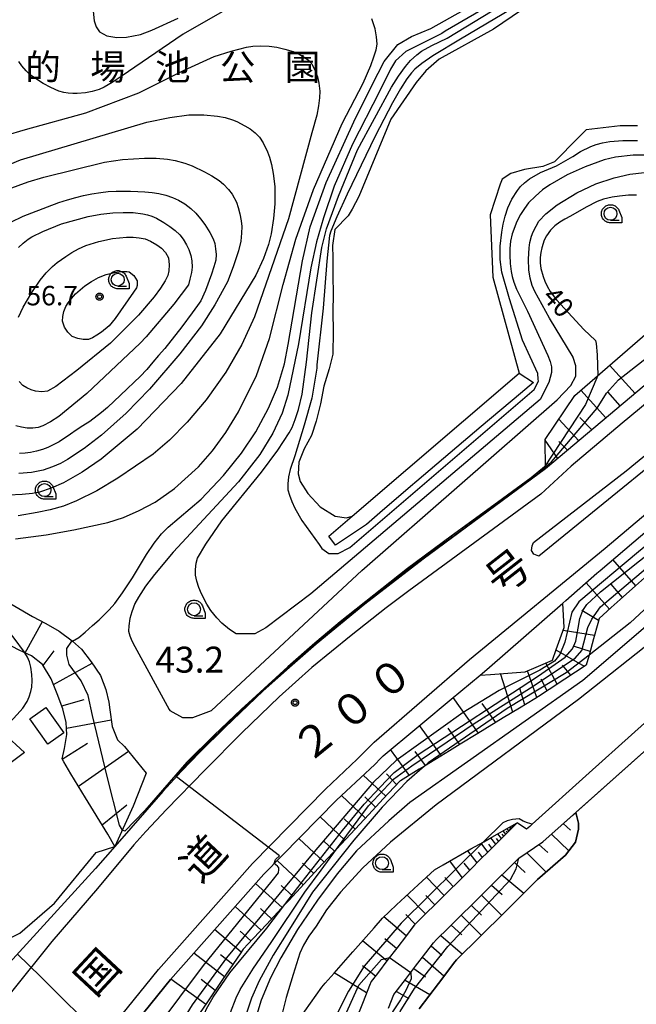
# Model space of a CAD drawing. Extents: x -24000 to -22000, y 93000 to 94500.
# Drawn here: x -23391 to -23272, y 93127 to 93316 of the extents above; entities that cross this region are included whole.
import ezdxf
from ezdxf.enums import TextEntityAlignment as Align

# ---------------------------------------------------------------- set-up
doc = ezdxf.new("R2010")
doc.units = 0
for name, color, linetype in [('2101000', 7, 'Continuous'), ('2101001', 7, 'Continuous'), ('2213000', 7, 'Continuous'), ('2226000', 7, 'Continuous'), ('3001000', 7, 'Continuous'), ('5105000', 7, 'Continuous'), ('5105001', 7, 'Continuous'), ('6101110', 7, 'Continuous'), ('6101120', 7, 'Continuous'), ('6101990', 7, 'Continuous'), ('6110000', 7, 'Continuous'), ('6110110', 7, 'Continuous'), ('6110120', 7, 'Continuous'), ('6130000', 7, 'Continuous'), ('6331000', 7, 'Continuous'), ('7101000', 7, 'Continuous'), ('7101001', 7, 'Continuous'), ('7102000', 7, 'Continuous'), ('7102001', 7, 'Continuous'), ('7311000', 7, 'Continuous'), ('7312000', 7, 'Continuous'), ('8121000', 7, 'Continuous'), ('8162000', 7, 'Continuous'), ('CLIP_BOX', 7, 'Continuous')]:
    doc.layers.add(name, color=color, linetype=linetype)
doc.styles.add('PlotAnnotation', font='txt')
doc.styles.add('ROMANS', font='romans')

# ---------------------------------------------------------------- blocks, each defined once
blk = doc.blocks.new('633100')
at = {"layer": '6331000'}
blk.add_lwpolyline([(0, -0.5), (0.67, -0.5)], dxfattribs=at)
blk.add_circle((0, 0), 0.5, dxfattribs=at)
at = {"layer": 'CLIP_BOX'}
blk.add_lwpolyline([(0.87, -0.3), (0.87, -0.7), (0, -0.7), (-0.074, -0.695), (-0.146, -0.684), (-0.216, -0.666), (-0.282, -0.64), (-0.35, -0.606), (-0.414, -0.564), (-0.469, -0.521), (-0.52, -0.469), (-0.568, -0.408), (-0.608, -0.35), (-0.64, -0.281), (-0.666, -0.214), (-0.686, -0.144), (-0.697, -0.071), (-0.699, 0.003), (-0.695, 0.075), (-0.684, 0.148), (-0.665, 0.216), (-0.64, 0.281), (-0.606, 0.349), (-0.565, 0.412), (-0.522, 0.467), (-0.467, 0.52), (-0.41, 0.568), (-0.349, 0.607), (-0.283, 0.641), (-0.215, 0.665), (-0.148, 0.684), (-0.072, 0.696), (0, 0.7), (0.074, 0.696), (0.147, 0.685), (0.219, 0.666), (0.283, 0.639), (0.355, 0.605), (0.416, 0.562), (0.472, 0.518), (0.525, 0.463), (0.57, 0.407), (0.609, 0.346), (0.646, 0.273)], close=True, dxfattribs=at)
blk = doc.blocks.new('731100')
at = {"layer": '7311000'}
blk.add_circle((0, 0), 0.15, dxfattribs=at)
at = {"layer": 'CLIP_BOX'}
blk.add_lwpolyline([(-0.209, -0.178), (-0.219, -0.166), (-0.237, -0.14), (-0.251, -0.113), (-0.258, -0.094), (-0.265, -0.075), (-0.269, -0.057), (-0.273, -0.031), (-0.275, -0.008), (-0.274, 0.024), (-0.27, 0.054), (-0.266, 0.071), (-0.261, 0.088), (-0.255, 0.104), (-0.246, 0.124), (-0.239, 0.136), (-0.228, 0.154), (-0.219, 0.166), (-0.202, 0.187), (-0.189, 0.199), (-0.169, 0.217), (-0.151, 0.23), (-0.135, 0.239), (-0.113, 0.251), (-0.101, 0.256), (-0.082, 0.262), (-0.056, 0.269), (-0.04, 0.272), (-0.016, 0.275), (0.004, 0.275), (0.022, 0.274), (0.042, 0.272), (0.065, 0.267), (0.079, 0.264), (0.108, 0.253), (0.121, 0.247), (0.143, 0.235), (0.16, 0.224), (0.18, 0.208), (0.194, 0.194), (0.206, 0.182), (0.222, 0.162), (0.233, 0.146), (0.249, 0.116), (0.257, 0.097), (0.264, 0.075), (0.269, 0.057), (0.273, 0.032), (0.275, 0.014), (0.275, -0.008), (0.274, -0.023), (0.271, -0.048), (0.267, -0.067), (0.261, -0.088), (0.249, -0.117), (0.23, -0.151), (0.219, -0.166), (0.204, -0.184), (0.189, -0.199), (0.172, -0.215), (0.154, -0.228), (0.136, -0.239), (0.124, -0.246), (0.107, -0.253), (0.09, -0.26), (0.071, -0.266), (0.044, -0.271), (0.028, -0.274), (0.009, -0.275), (-0.009, -0.275), (-0.024, -0.274), (-0.041, -0.272), (-0.063, -0.268), (-0.086, -0.261), (-0.101, -0.256), (-0.115, -0.25), (-0.133, -0.241), (-0.148, -0.231), (-0.17, -0.216), (-0.182, -0.206), (-0.197, -0.192)], close=True, dxfattribs=at)
blk = doc.blocks.new('731200')
at = {"layer": '7312000'}
blk.add_circle((0, 0), 0.15, dxfattribs=at)
at = {"layer": 'CLIP_BOX'}
blk.add_lwpolyline([(-0.209, -0.178), (-0.219, -0.166), (-0.237, -0.14), (-0.251, -0.113), (-0.258, -0.094), (-0.265, -0.075), (-0.269, -0.057), (-0.273, -0.031), (-0.275, -0.008), (-0.274, 0.024), (-0.27, 0.054), (-0.266, 0.071), (-0.261, 0.088), (-0.255, 0.104), (-0.246, 0.124), (-0.239, 0.136), (-0.228, 0.154), (-0.219, 0.166), (-0.202, 0.187), (-0.189, 0.199), (-0.169, 0.217), (-0.151, 0.23), (-0.135, 0.239), (-0.113, 0.251), (-0.101, 0.256), (-0.082, 0.262), (-0.056, 0.269), (-0.04, 0.272), (-0.016, 0.275), (0.004, 0.275), (0.022, 0.274), (0.042, 0.272), (0.065, 0.267), (0.079, 0.264), (0.108, 0.253), (0.121, 0.247), (0.143, 0.235), (0.16, 0.224), (0.18, 0.208), (0.194, 0.194), (0.206, 0.182), (0.222, 0.162), (0.233, 0.146), (0.249, 0.116), (0.257, 0.097), (0.264, 0.075), (0.269, 0.057), (0.273, 0.032), (0.275, 0.014), (0.275, -0.008), (0.274, -0.023), (0.271, -0.048), (0.267, -0.067), (0.261, -0.088), (0.249, -0.117), (0.23, -0.151), (0.219, -0.166), (0.204, -0.184), (0.189, -0.199), (0.172, -0.215), (0.154, -0.228), (0.136, -0.239), (0.124, -0.246), (0.107, -0.253), (0.09, -0.26), (0.071, -0.266), (0.044, -0.271), (0.028, -0.274), (0.009, -0.275), (-0.009, -0.275), (-0.024, -0.274), (-0.041, -0.272), (-0.063, -0.268), (-0.086, -0.261), (-0.101, -0.256), (-0.115, -0.25), (-0.133, -0.241), (-0.148, -0.231), (-0.17, -0.216), (-0.182, -0.206), (-0.197, -0.192)], close=True, dxfattribs=at)

msp = doc.modelspace()

# ---------------------------------------------------------------- linework, layer by layer
at = {"layer": '2101000', "flags": 128}
for points in [[(-23220.63, 93290.75), (-23224.92, 93286.79), (-23241.72, 93270.02), (-23261.44, 93253.03), (-23264.41, 93250.57), (-23267.37, 93248.12), (-23270.34, 93245.66), (-23289.35, 93229.68)], [(-23322.26, 93172.71), (-23321.16, 93173.87), (-23320.63, 93174.42), (-23314.17, 93179.79), (-23313.41, 93180.42), (-23307.56, 93185.28), (-23301.94, 93189.94), (-23300.67, 93190.99), (-23286.05, 93203.81), (-23285.47, 93204.31), (-23279.47, 93209.57), (-23278.87, 93210.08), (-23274.12, 93214.14), (-23269.36, 93218.21), (-23264.61, 93222.27), (-23259.85, 93226.34), (-23255.2, 93230.32), (-23250.05, 93234.71), (-23244.44, 93239.52), (-23239.28, 93243.93), (-23234.02, 93248.42), (-23228.84, 93252.85), (-23223.15, 93257.71), (-23220.63, 93260.08)], [(-23289.35, 93229.68), (-23312.96, 93212.27), (-23324.17, 93203.63), (-23333.58, 93195.9), (-23338.7, 93191.43), (-23343.75, 93186.88), (-23351.16, 93179.87), (-23355.98, 93175.08), (-23359.51, 93171.41), (-23363.08, 93167.49), (-23372.34, 93156.92), (-23376.05, 93152.68), (-23394.77, 93132.27)], [(-23264.67, 93185.77), (-23280.94, 93171.13)], [(-23289.91, 93157.81), (-23284.04, 93163.04), (-23283.52, 93163.5), (-23262.22, 93182.49)], [(-23389.78, 93175.01), (-23407.4, 93161.8)], [(-23327.77, 93167.6), (-23322.26, 93172.71)], [(-23280.94, 93171.13), (-23291.94, 93161.23), (-23292.42, 93160.8), (-23293.05, 93160.27), (-23294.81, 93161.51), (-23298.3, 93158), (-23298.76, 93157.55), (-23300.18, 93156.14), (-23302.06, 93154.27), (-23303.59, 93152.75), (-23306.02, 93150.33), (-23308.19, 93148.19), (-23310.39, 93146), (-23312.67, 93143.74), (-23314.61, 93141.8), (-23316.17, 93139.8), (-23318.04, 93137.34), (-23319.73, 93135.12), (-23321.74, 93132.48), (-23322.96, 93130.88), (-23323.26, 93130.13), (-23324.51, 93127), (-23325.96, 93123.36)], [(-23383, 93097.39), (-23383.78, 93100.57), (-23383.7, 93100.95), (-23383.42, 93102.41), (-23382.66, 93104.6), (-23381.98, 93105.49), (-23373.49, 93116.59), (-23361.64, 93131.27), (-23343.63, 93151.62), (-23329.65, 93165.85), (-23327.77, 93167.6)], [(-23294.51, 93154.64), (-23289.91, 93157.81)], [(-23319.62, 93125.74), (-23318.57, 93128.39), (-23318.32, 93128.71), (-23316.36, 93131.29), (-23314.39, 93133.88), (-23312.42, 93136.46), (-23310.98, 93138.37), (-23310.37, 93138.97), (-23308.06, 93141.26), (-23305.76, 93143.55), (-23303.45, 93145.84), (-23301.15, 93148.13), (-23298.84, 93150.42), (-23296.53, 93152.71), (-23294.51, 93154.64)]]:
    msp.add_lwpolyline(points, dxfattribs=at)
at = {"layer": '2101001', "flags": 128}
msp.add_lwpolyline([(-23393.79, 93178.75), (-23389.78, 93175.01)], dxfattribs=at)
at = {"layer": '2213000', "flags": 128}
for points in [[(-23220.63, 93286.94), (-23227.55, 93280.56), (-23239.8, 93267.98), (-23256.38, 93253.58), (-23274.61, 93238.5), (-23284.42, 93230.18)], [(-23383.78, 93100.57), (-23385.49, 93105.04), (-23385.5, 93105.56), (-23385.35, 93106.03), (-23375.85, 93118.45), (-23363.93, 93133.2), (-23345.83, 93153.66), (-23331.75, 93167.99), (-23325.66, 93173.75), (-23322.41, 93177), (-23304.02, 93192.97), (-23277.91, 93214.4), (-23252.75, 93235.57)], [(-23284.42, 93230.18), (-23290.27, 93224.82), (-23315.7, 93206.2), (-23320.07, 93202.89), (-23326.82, 93197.58), (-23334.4, 93191.41), (-23340.7, 93185.73), (-23347.87, 93178.79), (-23355.03, 93171.62), (-23362.39, 93164.07), (-23366.39, 93159.79), (-23368.66, 93157.22), (-23375.67, 93148.8), (-23384.46, 93138.64), (-23392.27, 93128.91)]]:
    msp.add_lwpolyline(points, dxfattribs=at)
at = {"layer": '2226000', "flags": 128}
msp.add_lwpolyline([(-23254.52, 93242.28), (-23290.68, 93212.88), (-23291.63, 93213.26), (-23292.07, 93213.93), (-23291.95, 93214.85), (-23291.67, 93215.48), (-23273.86, 93229.33), (-23257, 93243.1), (-23239.59, 93257.19), (-23236.04, 93260.43), (-23228.67, 93267.23), (-23221.63, 93274.31), (-23216.82, 93279.23), (-23213.97, 93282.17), (-23209.25, 93287.04), (-23203.92, 93292.97), (-23198.95, 93298.85), (-23194.28, 93304.29), (-23173.88, 93330.33)], dxfattribs=at)
at = {"layer": '3001000', "flags": 128}
msp.add_lwpolyline([(-23385.23, 93176.65), (-23388.71, 93181.51), (-23385.66, 93183.7), (-23382.18, 93178.84), (-23385.23, 93176.65)], close=True, dxfattribs=at)
at = {"layer": '5105000', "flags": 128}
for points in [[(-23288.41, 93321.91), (-23299.39, 93314.38), (-23309.85, 93308.6), (-23312.46, 93306.36), (-23314.32, 93304.13), (-23319.17, 93297.05), (-23325.32, 93282.14), (-23326.63, 93279.72), (-23327.37, 93278.41), (-23329.98, 93275.81), (-23330.42, 93272.73), (-23330.36, 93270.25), (-23330.35, 93269.26), (-23330.33, 93266.95), (-23330.28, 93263.35), (-23330.34, 93259.95), (-23330.26, 93256.15), (-23330.32, 93251.79), (-23331.08, 93248.95), (-23332.09, 93245.64), (-23332.73, 93242.22), (-23333.53, 93238.89), (-23334.47, 93236.08), (-23335.89, 93233.51), (-23336.89, 93230.95), (-23337.02, 93228.75), (-23336.66, 93227.23), (-23335.19, 93224.95), (-23332.78, 93222.35), (-23329.88, 93220.54), (-23327.74, 93220.25), (-23326.64, 93220.55)], [(-23271.63, 93295.74), (-23274.98, 93295.74), (-23281.51, 93295), (-23283, 93293.51), (-23287.66, 93288.85), (-23289.9, 93287.92), (-23293.44, 93287.36), (-23296.05, 93286.61), (-23297.73, 93285.49), (-23298.1, 93284.56), (-23300.04, 93278.6), (-23299.5, 93266.59), (-23294.44, 93248.1)], [(-23283.52, 93163.5), (-23262.22, 93182.49), (-23220.63, 93219.55), (-23202.85, 93235.39), (-23138.07, 93211.45), (-23128.72, 93207.99), (-23079.35, 93189.75), (-23072.7, 93181.6), (-23068.58, 93179.04), (-23017.5, 93166.45), (-23002.48, 93164), (-23000, 93163.47)], [(-23290.9, 93150.55), (-23285.54, 93155.24), (-23283.58, 93157.74), (-23283.03, 93160.29), (-23283.04, 93161.43), (-23283.52, 93163.5)], [(-23313.74, 93125.65), (-23310.01, 93130.55), (-23306.83, 93134.73), (-23306.49, 93135.07), (-23301.88, 93139.65), (-23297.27, 93144.23), (-23292.84, 93148.62), (-23290.9, 93150.55)]]:
    msp.add_lwpolyline(points, dxfattribs=at)
at = {"layer": '5105001', "flags": 128}
msp.add_lwpolyline([(-23326.64, 93220.55), (-23294.44, 93248.1)], dxfattribs=at)
at = {"layer": '6101110', "flags": 128}
for points in [[(-23154.85, 93376.34), (-23158.15, 93369.34), (-23159.51, 93366.19), (-23160.18, 93364.66), (-23160.85, 93363.12), (-23160.91, 93363.05), (-23165.14, 93358.34), (-23168.68, 93354.3), (-23178.37, 93341.81), (-23184.71, 93333.67), (-23203.62, 93309.17), (-23203.82, 93308.91), (-23212.54, 93298.7), (-23214.53, 93296.37), (-23214.81, 93296.11), (-23220.63, 93290.75), (-23224.92, 93286.79), (-23241.72, 93270.02), (-23261.44, 93253.03), (-23264.41, 93250.57), (-23267.37, 93248.12), (-23270.34, 93245.66), (-23289.35, 93229.68)], [(-23372.34, 93156.92), (-23373.72, 93159.3), (-23377.98, 93166.31), (-23380.8, 93170.95), (-23382.17, 93173.21), (-23382.52, 93173.78), (-23382.04, 93175.78), (-23381.62, 93178.5), (-23381.69, 93180.79), (-23382.36, 93183.47), (-23383.43, 93186.32), (-23384.62, 93189.25), (-23386.29, 93191.99), (-23388.43, 93193.65), (-23389.71, 93194.26), (-23391.03, 93194.89), (-23393.77, 93196.38), (-23395.61, 93198.02), (-23398.77, 93201.07), (-23400.45, 93203.23), (-23403.39, 93212.58)], [(-23269.71, 93209.2), (-23272.04, 93207.12), (-23274.38, 93205.04), (-23276.71, 93202.96), (-23279.04, 93200.87), (-23279.32, 93199.86), (-23280.13, 93196.91), (-23280.98, 93193.81), (-23281.4, 93192.29), (-23281.51, 93191.86), (-23285.62, 93189.18), (-23288.7, 93187.16), (-23290.75, 93185.83), (-23291.45, 93185.4), (-23294.41, 93183.58), (-23297.5, 93181.7), (-23302.4, 93178.7), (-23305.79, 93176.63), (-23307.89, 93175.34), (-23309.56, 93174.31), (-23312.68, 93172.41), (-23313.69, 93171.79), (-23317.32, 93169.57), (-23317.47, 93169.48), (-23320.62, 93166.09), (-23323.43, 93163.08), (-23326.96, 93159.29), (-23329.64, 93156.42), (-23330.33, 93155.68), (-23333.15, 93152.65), (-23335.89, 93149.7), (-23338.84, 93146.54), (-23339.58, 93145.75), (-23343.09, 93141.98), (-23345.71, 93139.17), (-23347.63, 93137.11), (-23348.2, 93136.27), (-23351.59, 93131.3), (-23354.52, 93127), (-23357.45, 93122.7)], [(-23319.62, 93125.74), (-23318.57, 93128.39), (-23318.32, 93128.71), (-23316.36, 93131.29), (-23314.39, 93133.88), (-23312.42, 93136.46), (-23310.98, 93138.37), (-23310.37, 93138.97), (-23308.06, 93141.26), (-23305.76, 93143.55), (-23303.45, 93145.84), (-23301.15, 93148.13), (-23298.84, 93150.42), (-23296.53, 93152.71), (-23294.51, 93154.64), (-23289.91, 93157.81), (-23283.52, 93163.5)], [(-23294.81, 93161.51), (-23298.3, 93158), (-23298.76, 93157.55), (-23300.18, 93156.14), (-23300.23, 93156.08), (-23302.06, 93154.27), (-23303.59, 93152.75), (-23306.02, 93150.33), (-23308.19, 93148.19), (-23310.39, 93146), (-23312.67, 93143.74), (-23314.61, 93141.8), (-23314.74, 93141.67), (-23316.17, 93139.8), (-23318.04, 93137.34), (-23319.73, 93135.12), (-23321.74, 93132.48), (-23322.96, 93130.88), (-23323.26, 93130.13), (-23324.51, 93127), (-23325.96, 93123.36)]]:
    msp.add_lwpolyline(points, dxfattribs=at)
at = {"layer": '6101120', "flags": 128}
for points in [[(-23289.35, 93229.68), (-23289.42, 93235.32), (-23283.72, 93243.84), (-23262.46, 93262.25), (-23234.41, 93290.23), (-23211.3, 93313.87), (-23188.67, 93337.4), (-23178.89, 93348.41), (-23163.03, 93369.07), (-23155.2, 93384.69), (-23137.01, 93418.25), (-23140.43, 93419.13), (-23142.34, 93419.92), (-23146.77, 93424.23)], [(-23321.16, 93173.87), (-23320.63, 93174.42), (-23314.17, 93179.79), (-23313.41, 93180.42), (-23307.56, 93185.28), (-23301.94, 93189.94), (-23299.99, 93190.08), (-23293.27, 93190.57), (-23291.18, 93191.48), (-23288.02, 93192.84), (-23287.29, 93194.89), (-23285.79, 93199.1), (-23286.05, 93203.81), (-23285.47, 93204.31), (-23279.47, 93209.57), (-23278.87, 93210.08), (-23274.12, 93214.14), (-23269.36, 93218.21)], [(-23403.39, 93212.58), (-23401.77, 93210.35), (-23400.55, 93209.17), (-23399.96, 93208.6), (-23397.05, 93206.4), (-23393.94, 93204.58), (-23391.6, 93203.21), (-23388.2, 93201.26), (-23385.65, 93199.9), (-23383.09, 93198.41), (-23380.59, 93196.57), (-23380.51, 93196.5), (-23378.79, 93194.93), (-23376.92, 93192.52), (-23375.13, 93189.85), (-23374.09, 93187.16), (-23373.48, 93184.71), (-23373.3, 93183.28), (-23372.86, 93180.04), (-23371.82, 93177.47), (-23370.47, 93176.21), (-23366.31, 93171.02), (-23368.79, 93164.67), (-23372.34, 93156.92)], [(-23383.7, 93100.95), (-23383.42, 93102.41), (-23382.66, 93104.6), (-23381.98, 93105.49), (-23373.49, 93116.59), (-23361.64, 93131.27), (-23343.63, 93151.62), (-23329.65, 93165.85), (-23327.77, 93167.6), (-23322.26, 93172.71), (-23321.16, 93173.87)], [(-23283.52, 93163.5), (-23283.04, 93161.43), (-23283.03, 93160.29), (-23283.58, 93157.74), (-23285.54, 93155.24), (-23290.9, 93150.55), (-23292.84, 93148.62), (-23297.27, 93144.23), (-23301.88, 93139.65), (-23306.49, 93135.07), (-23306.83, 93134.73), (-23310.01, 93130.55), (-23313.74, 93125.65)], [(-23336.86, 93123.64), (-23332.47, 93129.83), (-23331.83, 93130.56), (-23330.12, 93132.51), (-23326.51, 93136.62), (-23322.41, 93141.27), (-23320.76, 93143.14), (-23318.05, 93145.67), (-23313.9, 93149.54), (-23310.79, 93152.44), (-23309.08, 93153.41), (-23303.74, 93156.44), (-23301.28, 93157.84), (-23299.71, 93158.73), (-23294.81, 93161.51)]]:
    msp.add_lwpolyline(points, dxfattribs=at)
at = {"layer": '6101990', "flags": 128}
for points in [[(-23272.13, 93244.18), (-23277.02, 93249.65)], [(-23277.74, 93239.52), (-23282.57, 93244.84)], [(-23274.96, 93241.85), (-23277.38, 93244.54)], [(-23282.97, 93235.08), (-23286.79, 93239.25)], [(-23280.48, 93237.2), (-23282.75, 93239.55)], [(-23286.97, 93231.7), (-23289.42, 93235.22)], [(-23285.13, 93233.26), (-23286.81, 93234.98)], [(-23288.6, 93230.31), (-23288.99, 93230.71)], [(-23271.98, 93207.17), (-23276.38, 93212.21)], [(-23277.05, 93202.65), (-23281.56, 93207.74)], [(-23274.52, 93204.92), (-23276.75, 93207.45)], [(-23279.14, 93200.49), (-23282.36, 93202.36)], [(-23389.64, 93194.22), (-23386.31, 93200.25)], [(-23279.96, 93197.55), (-23285.99, 93198.53)], [(-23386.18, 93191.81), (-23384.01, 93194.65)], [(-23281.86, 93191.63), (-23287.33, 93194.77)], [(-23280.79, 93194.5), (-23283.77, 93195.44)], [(-23384.15, 93188.1), (-23376.73, 93192.24)], [(-23291.04, 93185.65), (-23292.82, 93190.77)], [(-23287.14, 93188.18), (-23289.34, 93192.27)], [(-23284.5, 93189.91), (-23286.08, 93191.87)], [(-23295.65, 93182.82), (-23298.03, 93190.22)], [(-23289.08, 93186.91), (-23290.21, 93189.16)], [(-23293.34, 93184.24), (-23294.34, 93187.33)], [(-23382.56, 93184.01), (-23378.24, 93185.26)], [(-23302.28, 93178.77), (-23307.17, 93185.6)], [(-23298.97, 93180.8), (-23301.57, 93184.44)], [(-23381.66, 93179.75), (-23373.03, 93181.31)], [(-23309.44, 93174.38), (-23313.64, 93180.23)], [(-23305.87, 93176.58), (-23308.14, 93179.75)], [(-23382.5, 93173.75), (-23377.64, 93176.8)], [(-23315.59, 93170.63), (-23319.22, 93175.59)], [(-23379.33, 93168.54), (-23369.72, 93175.27)], [(-23312.52, 93172.51), (-23314.46, 93175.22)], [(-23320.15, 93166.59), (-23324.48, 93170.65)], [(-23318.06, 93168.84), (-23320.02, 93170.93)], [(-23324.07, 93162.39), (-23328.69, 93166.74)], [(-23322.11, 93164.49), (-23324.21, 93166.47)], [(-23374.81, 93161.09), (-23370.01, 93164.97)], [(-23328.02, 93158.15), (-23332.79, 93162.65)], [(-23326.05, 93160.27), (-23328.17, 93162.27)], [(-23296.42, 93159.9), (-23296.79, 93160.39)], [(-23295.98, 93160.33), (-23296.25, 93160.69)], [(-23295.82, 93160.49), (-23295.94, 93160.65)], [(-23295.66, 93160.65), (-23295.86, 93160.91)], [(-23295.55, 93160.77), (-23295.63, 93160.88)], [(-23285.95, 93161.34), (-23284.55, 93160.05)], [(-23332.01, 93153.87), (-23336.9, 93158.47)], [(-23298.96, 93157.35), (-23299.91, 93158.61)], [(-23298.39, 93157.91), (-23298.81, 93158.46)], [(-23297.83, 93158.47), (-23298.54, 93159.39)], [(-23297.42, 93158.88), (-23297.73, 93159.28)], [(-23297.01, 93159.29), (-23297.53, 93159.97)], [(-23296.71, 93159.59), (-23296.94, 93159.89)], [(-23296.2, 93160.11), (-23296.36, 93160.33)], [(-23288.23, 93159.31), (-23284.88, 93156.09)], [(-23330.02, 93156.01), (-23332.16, 93158.03)], [(-23300.49, 93155.83), (-23301.79, 93157.55)], [(-23299.72, 93156.59), (-23300.29, 93157.34)], [(-23290.65, 93157.3), (-23288.95, 93155.77)], [(-23302.57, 93153.77), (-23304.34, 93156.1)], [(-23301.53, 93154.8), (-23302.29, 93155.81)], [(-23292.97, 93155.7), (-23289.27, 93151.97)], [(-23336.04, 93149.54), (-23341.04, 93154.25)], [(-23334.03, 93151.71), (-23336.19, 93153.74)], [(-23305.4, 93150.95), (-23307.81, 93154.13)], [(-23303.98, 93152.36), (-23305.03, 93153.74)], [(-23295.37, 93153.82), (-23293.3, 93151.92)], [(-23308.89, 93147.49), (-23312.3, 93151.04)], [(-23307.14, 93149.22), (-23308.74, 93150.96)], [(-23297.81, 93151.44), (-23293.57, 93147.9)], [(-23340.12, 93145.17), (-23345.23, 93149.81)], [(-23338.08, 93147.36), (-23340.29, 93149.39)], [(-23299.76, 93149.5), (-23297.7, 93147.64)], [(-23312.49, 93143.92), (-23316.01, 93147.57)], [(-23310.69, 93145.7), (-23312.42, 93147.5)], [(-23301.72, 93147.57), (-23297.84, 93143.66)], [(-23344.16, 93140.83), (-23349.16, 93145.37)], [(-23303.67, 93145.63), (-23301.73, 93143.67)], [(-23342.14, 93143), (-23344.31, 93144.96)], [(-23316.23, 93139.72), (-23320.54, 93143.34)], [(-23314.48, 93141.93), (-23316.28, 93143.79)], [(-23305.62, 93143.69), (-23301.73, 93139.8)], [(-23307.57, 93141.74), (-23305.5, 93139.93)], [(-23348.01, 93136.55), (-23353.12, 93140.9)], [(-23346.13, 93138.72), (-23348.23, 93140.63)], [(-23309.53, 93139.8), (-23305.39, 93136.17)], [(-23319.92, 93134.86), (-23324.65, 93138.73)], [(-23318.08, 93137.29), (-23320.35, 93139.16)], [(-23311.41, 93137.8), (-23309.34, 93135.98)], [(-23351.23, 93131.83), (-23357.11, 93136.39)], [(-23349.62, 93134.19), (-23352.02, 93136.05)], [(-23322.15, 93131.94), (-23324.65, 93133.92)], [(-23313.08, 93135.6), (-23308.93, 93131.97)], [(-23323.83, 93128.71), (-23330.08, 93132.55)], [(-23314.76, 93133.4), (-23312.52, 93131.8)], [(-23354.85, 93126.52), (-23361.56, 93131.36)], [(-23353.04, 93129.17), (-23355.74, 93131.27)], [(-23316.44, 93131.19), (-23311.63, 93128.42)], [(-23318.11, 93128.98), (-23315.7, 93127.61)]]:
    msp.add_lwpolyline(points, dxfattribs=at)
at = {"layer": '6110000', "flags": 128}
for points in [[(-23203.12, 93241.15), (-23220.63, 93225.39), (-23264.67, 93185.77), (-23280.94, 93171.13), (-23291.94, 93161.23), (-23292.42, 93160.8)], [(-23289.35, 93229.68), (-23312.96, 93212.27), (-23324.17, 93203.63), (-23333.58, 93195.9), (-23338.7, 93191.43), (-23343.75, 93186.88), (-23351.16, 93179.87), (-23355.98, 93175.08), (-23359.51, 93171.41), (-23363.08, 93167.49), (-23372.34, 93156.92)], [(-23283.52, 93163.5), (-23262.22, 93182.49), (-23220.63, 93219.55)], [(-23329.65, 93165.85), (-23343.63, 93151.62), (-23361.64, 93131.27), (-23373.49, 93116.59), (-23381.98, 93105.49)], [(-23290.9, 93150.55), (-23285.54, 93155.24), (-23283.58, 93157.74), (-23283.03, 93160.29), (-23283.04, 93161.43), (-23283.52, 93163.5)], [(-23292.84, 93148.62), (-23290.9, 93150.55)], [(-23313.74, 93125.65), (-23310.01, 93130.55), (-23306.83, 93134.73), (-23306.49, 93135.07), (-23301.88, 93139.65), (-23297.27, 93144.23), (-23292.84, 93148.62)]]:
    msp.add_lwpolyline(points, dxfattribs=at)
at = {"layer": '6110110', "flags": 128}
msp.add_lwpolyline([(-23291.68, 93246.35), (-23294.2, 93244.22), (-23301.77, 93237.81), (-23307.72, 93232.77), (-23314.15, 93227.32), (-23315.39, 93226.27), (-23321.27, 93221.22), (-23323.87, 93218.99), (-23327.35, 93216.65), (-23329.86, 93214.97)], dxfattribs=at)
at = {"layer": '6110120', "flags": 128}
msp.add_lwpolyline([(-23329.86, 93214.97), (-23331.12, 93216.72), (-23326.64, 93220.55), (-23294.44, 93248.1), (-23291.68, 93246.35)], dxfattribs=at)
at = {"layer": '6130000', "flags": 128}
msp.add_lwpolyline([(-23416.65, 93154.79), (-23397.17, 93136.97), (-23390.68, 93140.24), (-23383.94, 93146.01), (-23375.96, 93155.79), (-23372.34, 93156.92)], dxfattribs=at)
at = {"layer": '7101000', "flags": 128}
for points in [[(-23380.51, 93196.5), (-23379.3, 93197.21), (-23378.03, 93198.2), (-23376.68, 93199.47), (-23375.34, 93200.59), (-23373.44, 93202.53), (-23372.34, 93203.75), (-23370.85, 93205.81), (-23368.96, 93208.68), (-23366.27, 93213.21), (-23364.74, 93215.38), (-23363.34, 93217.13), (-23362.08, 93218.46), (-23355.7, 93223.83), (-23351.44, 93228.38), (-23347.94, 93232.71), (-23345.17, 93236.81), (-23342.71, 93241.4), (-23341.03, 93245.43), (-23339.69, 93249.91), (-23338.95, 93253.61), (-23336.18, 93269.77), (-23334.7, 93276.32), (-23331.61, 93284.84), (-23326.3, 93296.57), (-23322.75, 93303.7), (-23320.43, 93308.18), (-23317.81, 93311.46), (-23315.18, 93312.99), (-23311.47, 93314.52), (-23295.25, 93323.71)], [(-23376.5, 93317.86), (-23376.35, 93316), (-23375.91, 93314.83), (-23375.28, 93313.86), (-23373.86, 93313.08), (-23371.96, 93312.78), (-23370.1, 93312.88), (-23367.42, 93313.37), (-23365.2, 93314.2), (-23360.13, 93316.52)], [(-23392.36, 93277.2), (-23390.01, 93278.34), (-23388.33, 93279.02), (-23383.14, 93280.99), (-23381.45, 93281.54), (-23379.87, 93281.98), (-23378.4, 93282.34), (-23376.75, 93282.65), (-23375.07, 93282.92), (-23373.61, 93283.09), (-23372.1, 93283.18), (-23370.77, 93283.2), (-23369.33, 93283.19), (-23367.91, 93283.14), (-23366.58, 93283.06), (-23365.16, 93282.94), (-23363.9, 93282.76), (-23362.54, 93282.4), (-23361.22, 93281.94), (-23360.06, 93281.44), (-23358.84, 93280.72), (-23357.69, 93279.86), (-23356.75, 93278.97), (-23355.81, 93277.86), (-23355.03, 93276.77), (-23354.06, 93275.21), (-23353.41, 93274), (-23353.09, 93273.13), (-23352.92, 93272.04), (-23352.85, 93270.96), (-23352.88, 93269.9), (-23353.25, 93268.58), (-23353.71, 93267.17), (-23354.9, 93264.07), (-23355.79, 93262.07), (-23356.39, 93261.16), (-23357.45, 93259.75), (-23359.45, 93257.03), (-23362.71, 93252.84), (-23363.92, 93251.51), (-23365.01, 93250.26), (-23366.21, 93248.82), (-23367.44, 93247.49), (-23368.62, 93246.36), (-23369.98, 93245.13), (-23371.26, 93243.87), (-23373.77, 93241.52), (-23374.89, 93240.56), (-23377.19, 93238.81), (-23378.54, 93237.99), (-23379.82, 93237.14), (-23380.89, 93236.38), (-23383.09, 93234.91), (-23384.12, 93234.36), (-23385.25, 93233.78), (-23386.31, 93233.4), (-23387.46, 93233.07), (-23388.59, 93232.8), (-23389.59, 93232.68), (-23390.73, 93232.62)], [(-23271.87, 93282.39), (-23273.36, 93282.39), (-23275.15, 93282.24), (-23276.54, 93282.04), (-23278.17, 93281.61), (-23279.42, 93281.16), (-23281.55, 93280.07), (-23284.58, 93278.35), (-23285.63, 93277.8), (-23286.62, 93277.18), (-23287.57, 93276.48), (-23288.41, 93275.64), (-23289.17, 93274.58), (-23289.62, 93273.73), (-23290.07, 93272.27), (-23290.27, 93271.34), (-23290.38, 93270.37), (-23290.4, 93269.36), (-23290.25, 93268.26), (-23289.81, 93266.71), (-23289.48, 93265.81), (-23289.03, 93264.87), (-23288.46, 93263.87), (-23287.27, 93262.23), (-23282.01, 93256.52), (-23279.77, 93254.4), (-23279.59, 93253.86)], [(-23279.59, 93253.86), (-23279.44, 93251.64), (-23279.29, 93247.68)], [(-23259.73, 93212.44), (-23273.07, 93200), (-23280.98, 93193.81), (-23285.4, 93190.35), (-23296.74, 93183.5), (-23311.99, 93173.01), (-23312.68, 93172.41), (-23316.08, 93169.43), (-23320.86, 93164.47), (-23326.31, 93158.14), (-23334.26, 93148.09), (-23338.68, 93141.02), (-23341.85, 93136.01), (-23344.54, 93131.01), (-23346.01, 93127.67), (-23347.37, 93123.64)]]:
    msp.add_lwpolyline(points, dxfattribs=at)
at = {"layer": '7101001', "flags": 128}
for points in [[(-23279.29, 93247.68), (-23281.65, 93242.11), (-23289.59, 93230.05), (-23292.11, 93227.98), (-23297.67, 93223.93), (-23307.53, 93216.7), (-23315.95, 93210.46), (-23328.94, 93200.19), (-23333.8, 93196.08), (-23339.04, 93191.53), (-23345.14, 93185.96), (-23348, 93183.3), (-23353.23, 93178.37), (-23358.48, 93173.2), (-23366.55, 93163.85), (-23370.4, 93159.89), (-23370.85, 93160.08), (-23371.43, 93161.06), (-23373.8, 93170.42), (-23376.63, 93182.13), (-23377.47, 93186.04), (-23378.81, 93188.84), (-23381.16, 93191.97), (-23381.61, 93193.76), (-23381.61, 93195.1), (-23380.6, 93196.45), (-23380.51, 93196.5)], [(-23381.92, 93101.57), (-23381.92, 93101.63), (-23380.91, 93103.42), (-23372.97, 93113.04), (-23371.62, 93114.83), (-23371.18, 93115.84), (-23371.4, 93116.72), (-23371.4, 93116.74), (-23374.69, 93119.99), (-23386.63, 93131.79), (-23391.13, 93136.24)]]:
    msp.add_lwpolyline(points, dxfattribs=at)
at = {"layer": '7102000', "flags": 128}
for points in [[(-23272.67, 93332.14), (-23305.73, 93312.5), (-23311.08, 93309.23), (-23313.19, 93307.77), (-23314.57, 93306.68), (-23315.22, 93305.96), (-23316.1, 93304.84), (-23317.31, 93302.93), (-23318.86, 93300.23), (-23322.21, 93293.79), (-23327.59, 93282.6), (-23329.56, 93278.24), (-23330.73, 93275.45), (-23330.98, 93274.63), (-23331.48, 93269.69), (-23332.24, 93260.63), (-23333.44, 93249.7), (-23333.44, 93249.05), (-23334.42, 93243.32), (-23335.89, 93238.09), (-23337.69, 93232.2), (-23338.56, 93229.58), (-23338.86, 93228.13), (-23339, 93226.82), (-23339, 93225.65), (-23338.71, 93224.59), (-23338.27, 93223.39), (-23337.68, 93222.08), (-23336.34, 93219.73), (-23332.97, 93215.08)], [(-23288.55, 93325.77), (-23308.68, 93313.99), (-23309.33, 93313.57), (-23316.26, 93310.08), (-23318.26, 93308.31), (-23319.22, 93306.68), (-23321.36, 93302.4), (-23326.54, 93292.24), (-23330.12, 93284.13), (-23332.14, 93278.07), (-23333.5, 93273.43), (-23334.59, 93268.41), (-23336.99, 93253.8), (-23339.01, 93243.87), (-23340.1, 93240.38), (-23341.9, 93236.56), (-23344.41, 93232.42), (-23348.5, 93227.18), (-23361.1, 93213.6), (-23364.7, 93209.35), (-23366.45, 93207.06), (-23367.81, 93204.98), (-23368.47, 93203.75), (-23369.07, 93202.15), (-23369.43, 93200.84), (-23369.67, 93199.42), (-23369.74, 93198.4), (-23369.47, 93197.52), (-23369.05, 93196.53), (-23368.47, 93195.44), (-23361.88, 93183.3)], [(-23348.54, 93197.88), (-23348.97, 93197.88), (-23350.28, 93198.75), (-23351.7, 93199.95), (-23352.72, 93200.97), (-23353.83, 93202.4), (-23354.63, 93203.64), (-23355.63, 93205.62), (-23356.16, 93206.83), (-23356.56, 93208.02), (-23356.83, 93209.17), (-23356.83, 93210.26), (-23356.66, 93211.51), (-23356.45, 93212.46), (-23354.81, 93215.17), (-23351.75, 93219.64), (-23344.12, 93229.02), (-23340.95, 93233.31), (-23338.75, 93236.62), (-23338.2, 93237.65), (-23337.61, 93239.16), (-23336.97, 93241.13), (-23336.24, 93244.04), (-23335.39, 93250.24), (-23334.41, 93259.72), (-23332.44, 93272.32), (-23331.57, 93275.92), (-23329.28, 93282.2), (-23325.57, 93291.14), (-23319.02, 93303.25), (-23317.71, 93305.32), (-23316.34, 93307.2), (-23315.38, 93308.34), (-23314.19, 93309.45), (-23313.24, 93310.17), (-23311.3, 93311.25), (-23308.35, 93312.66), (-23287.4, 93325.43)], [(-23348.51, 93319.55), (-23359.2, 93313.46), (-23371.11, 93305.3), (-23372.86, 93304.11), (-23374.42, 93303.21), (-23375.34, 93302.79), (-23376.73, 93302.4), (-23377.98, 93302.15), (-23379.58, 93302.02), (-23380.44, 93302.02), (-23381.31, 93302.08), (-23382.2, 93302.21), (-23383.12, 93302.46), (-23384.69, 93303.16), (-23386.18, 93303.92), (-23387.83, 93304.99), (-23388.64, 93305.6), (-23389.45, 93306.38), (-23390.27, 93307.33), (-23390.82, 93308.19)], [(-23391.49, 93216.22), (-23385.58, 93216.97), (-23380.24, 93217.91), (-23373.67, 93219.32), (-23370.67, 93220.32), (-23367.64, 93221.63), (-23364.58, 93223.25), (-23360.83, 93225.88), (-23356.23, 93230.1), (-23353.54, 93233.16), (-23350.97, 93236.68), (-23348.52, 93240.66), (-23345.05, 93247.69), (-23342.52, 93254.82), (-23339.9, 93265.22), (-23337.46, 93273.94), (-23334.08, 93283.5), (-23328.54, 93296.21), (-23324.53, 93304.02), (-23323.03, 93307.42), (-23322.42, 93309.08), (-23322.01, 93310.43), (-23321.78, 93311.49), (-23321.91, 93312.93), (-23322.22, 93314.43), (-23322.72, 93315.99), (-23322.82, 93316.36)], [(-23393.5, 93293.93), (-23389.56, 93295.07), (-23377.93, 93298.3), (-23367.74, 93302.11), (-23358.99, 93306.48), (-23353.22, 93309.1), (-23349.96, 93310.18), (-23346.98, 93310.93), (-23345.79, 93311.11), (-23344.33, 93311.17), (-23342.62, 93311.11), (-23341.12, 93310.91), (-23339.58, 93310.57), (-23337.98, 93310.09), (-23336.85, 93309.58), (-23335.86, 93309.03), (-23335.01, 93308.43), (-23334.42, 93307.73), (-23333.7, 93306.24), (-23333.31, 93305.23), (-23333.03, 93303.98), (-23332.86, 93302.48), (-23332.9, 93301.16), (-23333.09, 93299.6), (-23333.43, 93297.8), (-23334.4, 93294.39), (-23338.86, 93277.87), (-23345.42, 93258.98), (-23347.87, 93253.64), (-23350.97, 93248.31), (-23354.73, 93242.98), (-23358.41, 93238.69), (-23361.82, 93235.19), (-23364.97, 93232.48), (-23371.79, 93227.89), (-23375.81, 93225.44), (-23379.72, 93223.49), (-23382.25, 93222.52), (-23384.79, 93221.77), (-23387.32, 93221.25), (-23391, 93220.64)], [(-23395.35, 93287.21), (-23390.49, 93289.25), (-23366.17, 93296.46), (-23361.78, 93297.4), (-23358.12, 93297.87), (-23355.19, 93297.87), (-23352.58, 93297.66), (-23351.08, 93297.35), (-23349.7, 93296.95), (-23348.87, 93296.62), (-23347.3, 93295.78), (-23346.28, 93295.17), (-23345.34, 93294.44), (-23344.48, 93293.58), (-23343.78, 93292.47), (-23342.96, 93290.76), (-23342.54, 93289.74), (-23342.16, 93288.34), (-23341.81, 93286.58), (-23341.53, 93284.07), (-23341.55, 93280.72), (-23341.76, 93277.94), (-23342.23, 93274.98), (-23342.72, 93272.88), (-23343.69, 93270.22), (-23345.16, 93266.98), (-23352.06, 93255.69), (-23359.59, 93246.12), (-23368.06, 93237.34), (-23374.96, 93231.54), (-23378.62, 93229.03), (-23382.23, 93226.99), (-23384.6, 93225.95), (-23386.83, 93225.21), (-23388.22, 93224.93), (-23390.22, 93224.74), (-23392.84, 93224.64)], [(-23290.76, 93246.93), (-23290.88, 93248.07), (-23293.83, 93254.45), (-23296.34, 93262.41), (-23297.76, 93267.59), (-23298.09, 93269.99), (-23298.09, 93270.48), (-23298.09, 93272.56), (-23297.8, 93275.31), (-23297.55, 93276.83), (-23297.16, 93278.39), (-23296.64, 93279.99), (-23295.84, 93281.66), (-23294.78, 93283.32), (-23294.2, 93284.05), (-23293.42, 93284.79), (-23292.44, 93285.55), (-23290.36, 93286.75), (-23287.25, 93288.06), (-23284.14, 93289.86), (-23282.62, 93290.84), (-23280.65, 93291.77), (-23279.59, 93292.16), (-23278.37, 93292.49), (-23277, 93292.75), (-23274.49, 93292.97), (-23271.65, 93292.97)], [(-23392.9, 93283.55), (-23389.03, 93285.01), (-23386.05, 93285.87), (-23374.31, 93288.8), (-23370.89, 93289.29), (-23366.65, 93289.54), (-23364.41, 93289.54), (-23362.18, 93289.34), (-23360.71, 93289.09), (-23358.88, 93288.58), (-23357.44, 93288.08), (-23355.08, 93286.93), (-23353.63, 93286.13), (-23352.27, 93285.21), (-23351.42, 93284.5), (-23350.45, 93283.5), (-23349.71, 93282.62), (-23348.93, 93281.04), (-23348.56, 93280.01), (-23348.24, 93278.83), (-23347.99, 93277.48), (-23347.89, 93276.37), (-23347.93, 93275.06), (-23348.09, 93273.56), (-23348.51, 93271.68), (-23349.56, 93268.6), (-23350.67, 93265.74), (-23353.11, 93261.28), (-23355.62, 93257.24), (-23359.8, 93251.82), (-23365.66, 93245.02), (-23370.16, 93240.42), (-23374.91, 93236.19), (-23378.26, 93233.61), (-23381.45, 93231.48), (-23382.8, 93230.74), (-23384.37, 93230.06), (-23386.15, 93229.45), (-23388.39, 93228.96), (-23390.81, 93228.77)], [(-23269.01, 93290.11), (-23272.5, 93290.11), (-23275.88, 93289.73), (-23278.07, 93289.22), (-23281.75, 93287.84), (-23285.21, 93286.33), (-23288.53, 93284.43), (-23289.93, 93283.41), (-23291.3, 93282.25), (-23292.62, 93280.94), (-23293.44, 93279.87), (-23294.21, 93278.67), (-23294.91, 93277.34), (-23295.78, 93274.94), (-23296.11, 93273.52), (-23296.27, 93272.16), (-23296.27, 93270.85), (-23296.2, 93269.25), (-23296.02, 93267.72), (-23295.82, 93266.75), (-23295.47, 93265.62), (-23294.96, 93264.31), (-23292.84, 93260.05), (-23288.91, 93251.54), (-23288.47, 93250.34), (-23288.25, 93249.33), (-23288.25, 93248.49)], [(-23284.02, 93251.11), (-23284.03, 93251.17), (-23288.61, 93258.7), (-23291.45, 93263.82), (-23291.94, 93265.03), (-23292.32, 93266.44), (-23292.59, 93268.05), (-23292.66, 93270.05), (-23292.53, 93272.25), (-23292.38, 93273.31), (-23292.07, 93274.48), (-23291.76, 93275.32), (-23291.2, 93276.46), (-23290.67, 93277.43), (-23289.31, 93278.79), (-23287.13, 93280.54), (-23283.31, 93282.83), (-23279.65, 93284.57), (-23276.16, 93285.77), (-23273.11, 93286.43), (-23270.32, 93286.75)], [(-23390.9, 93272.33), (-23390.01, 93273.18), (-23389.05, 93273.95), (-23388.35, 93274.41), (-23386.21, 93275.39), (-23382.63, 93276.9), (-23377.51, 93278.29), (-23375.02, 93278.75), (-23372.76, 93279.01), (-23370.74, 93279.07), (-23368.83, 93279.07), (-23366.92, 93278.83), (-23366.07, 93278.63), (-23365.21, 93278.34), (-23364.32, 93277.97), (-23362.93, 93277.16), (-23361.77, 93276.39), (-23360.74, 93275.6), (-23359.84, 93274.79), (-23359.18, 93273.94), (-23358.54, 93272.85), (-23358.11, 93271.96), (-23357.73, 93270.77), (-23357.49, 93269.77), (-23357.47, 93268.51), (-23357.58, 93267.51), (-23357.87, 93266.2), (-23358.18, 93265.12), (-23360.99, 93261.43), (-23366.31, 93255.13), (-23367.44, 93253.91)], [(-23390.9, 93258.91), (-23390.01, 93260.84), (-23388.35, 93263.63), (-23386.73, 93266.06), (-23385.56, 93267.42), (-23384.33, 93268.67), (-23383.48, 93269.41), (-23381.76, 93270.62), (-23380.6, 93271.37), (-23379.32, 93272.06), (-23377.91, 93272.71), (-23375.42, 93273.51), (-23372.82, 93274.04), (-23370.1, 93274.3), (-23368.84, 93274.3), (-23367.64, 93274.19), (-23366.49, 93273.98), (-23365.45, 93273.55), (-23364.26, 93272.85), (-23363.37, 93272.19), (-23362.61, 93271.35), (-23361.98, 93270.31), (-23361.86, 93268.98), (-23361.92, 93267.85), (-23362.15, 93266.92), (-23362.65, 93265.88), (-23363.53, 93264.51), (-23364.78, 93262.82), (-23367.79, 93259.29), (-23371.95, 93255.13), (-23373.17, 93253.91)], [(-23373.43, 93257.21), (-23374.93, 93255.99), (-23375.82, 93255.42), (-23376.65, 93254.95), (-23377.42, 93254.61), (-23378.46, 93254.61), (-23379.5, 93254.81), (-23380.54, 93255.21), (-23381.41, 93256.02), (-23382.05, 93257.01), (-23382.45, 93258.16), (-23382.37, 93259.05), (-23382.15, 93259.98), (-23381.79, 93260.97), (-23381.35, 93261.69), (-23380.72, 93262.49), (-23379.91, 93263.37), (-23378.11, 93264.93), (-23376.84, 93265.8), (-23375.48, 93266.52), (-23374.04, 93267.1), (-23372.42, 93267.5), (-23371.09, 93267.7), (-23370.05, 93267.7), (-23369.61, 93267.62), (-23368.66, 93266.92), (-23368.05, 93265.88), (-23368.05, 93265.01), (-23368.14, 93264.58), (-23368.74, 93263.71), (-23372.3, 93258.68), (-23373.43, 93257.21)], [(-23367.44, 93253.91), (-23377.77, 93244.2), (-23383.15, 93239.78), (-23384.77, 93238.73), (-23386.24, 93237.98), (-23387.13, 93237.67), (-23388.12, 93237.52), (-23389.22, 93237.52), (-23390.34, 93237.71), (-23391.45, 93237.99)], [(-23373.17, 93253.91), (-23379.65, 93248.65), (-23383.7, 93245.56), (-23385.31, 93244.63), (-23386.44, 93244.55), (-23387.66, 93244.66), (-23388.47, 93244.93), (-23389.28, 93245.3), (-23390.09, 93245.76), (-23390.78, 93246.51)], [(-23361.88, 93183.3), (-23361.77, 93183.1), (-23359.32, 93181.8), (-23357.35, 93181.8), (-23353.75, 93183.1), (-23324.78, 93210.1), (-23287.14, 93242.99), (-23284.52, 93245.77), (-23283.54, 93247.57), (-23283.54, 93249.53), (-23284.02, 93251.11)], [(-23288.25, 93248.49), (-23288.25, 93248.27), (-23288.74, 93246.31), (-23290.38, 93243.04), (-23334.57, 93205.57), (-23343.24, 93199.02), (-23345.37, 93197.88), (-23348.54, 93197.88)], [(-23332.97, 93215.08), (-23332.45, 93214.36), (-23331.14, 93213.38), (-23329.34, 93213.38), (-23327.05, 93214.53), (-23291.54, 93244.96), (-23290.72, 93246.6), (-23290.76, 93246.93)], [(-23259.77, 93208.1), (-23282.19, 93188.9), (-23315.52, 93165.38), (-23319.53, 93161.85), (-23325.8, 93156.06), (-23329.5, 93151.65), (-23333.27, 93146.58), (-23337.13, 93140.96), (-23340.34, 93135.5), (-23342.35, 93131.64), (-23344.15, 93127.33), (-23345.43, 93123.07)], [(-23267.3, 93197.72), (-23283, 93185.21), (-23310.46, 93164.92), (-23319.22, 93157.76), (-23324.59, 93152.78), (-23328.87, 93148.11), (-23331.55, 93144.73), (-23333.54, 93141.54), (-23334.94, 93139.62), (-23336, 93137.89), (-23336.73, 93136.37), (-23338.02, 93132.29), (-23339.32, 93127.81), (-23340.41, 93123.44)], [(-23445.91, 93190.57), (-23445.11, 93189.63), (-23423.05, 93158.14), (-23422.77, 93158.14), (-23422.59, 93158.22), (-23421.92, 93158.52), (-23394.35, 93179.24), (-23394.22, 93179.35), (-23392.73, 93180.67), (-23391.14, 93182.33), (-23390.09, 93183.58), (-23389.26, 93184.86), (-23388.84, 93185.74), (-23388.51, 93186.8), (-23388.34, 93187.63), (-23388.29, 93188.92), (-23388.33, 93190.09), (-23388.54, 93191.46), (-23388.79, 93192.5), (-23389.18, 93193.43), (-23389.71, 93194.26)], [(-23291.94, 93161.23), (-23292.82, 93161.47), (-23293.66, 93161.81), (-23294.45, 93162.24), (-23295.74, 93162.1), (-23296.78, 93161.84), (-23297.58, 93161.48), (-23301.29, 93157.83)], [(-23356.51, 93103.05), (-23356.47, 93103.15), (-23353.95, 93111.23), (-23351.31, 93120.89), (-23350.03, 93124.91), (-23348.99, 93127.74), (-23348.18, 93129.35), (-23345.65, 93133.49), (-23342.22, 93138.44), (-23335.75, 93148.14), (-23332.62, 93152.38), (-23329.64, 93156.42)], [(-23362.11, 93099.95), (-23361.26, 93102.55), (-23357.22, 93118.58), (-23357.22, 93118.8), (-23355.94, 93122.58), (-23354.67, 93125.62), (-23353.39, 93127.92), (-23350.16, 93132.55), (-23343.08, 93141.2), (-23339.6, 93145.72)]]:
    msp.add_lwpolyline(points, dxfattribs=at)
at = {"layer": '7102001', "flags": 128}
for points in [[(-23364.38, 93121.77), (-23355.24, 93134.01), (-23342.01, 93150.29), (-23340.84, 93151.87), (-23340.77, 93152.49), (-23340.77, 93152.83), (-23340.94, 93153.06), (-23340.98, 93153.11), (-23341.66, 93153.62), (-23341.38, 93154.4), (-23340.65, 93155.1), (-23360.46, 93170.36), (-23360.01, 93171.14), (-23357.7, 93173.59), (-23355.36, 93175.96), (-23351.74, 93179.46), (-23347.78, 93183.29), (-23344.21, 93186.64), (-23335.97, 93194.03), (-23329.61, 93199.37), (-23323.09, 93204.67), (-23314.53, 93211.32), (-23306.03, 93217.56), (-23298.26, 93223.25), (-23290.99, 93228.6), (-23288.25, 93231.02), (-23279.45, 93241.39), (-23277.65, 93244.25), (-23275.33, 93246.84), (-23245.62, 93270.09)], [(-23201.81, 93269.87), (-23227.68, 93248.99), (-23236.66, 93242.06), (-23271.47, 93213.67), (-23282.93, 93204.09), (-23284.3, 93202.04), (-23285.67, 93196.31), (-23286.61, 93193.91), (-23287.64, 93192.63), (-23290.46, 93190.92), (-23298.33, 93186.99), (-23305.26, 93182.71), (-23318.15, 93173.5), (-23322.51, 93169.31), (-23334.32, 93155.45), (-23350.83, 93135.44), (-23357.46, 93126.39), (-23360.88, 93120.92), (-23362.93, 93116.21), (-23363.47, 93114.65)], [(-23339.6, 93145.72), (-23339.58, 93145.75), (-23336.24, 93150.1), (-23328.51, 93160.03), (-23324.32, 93165.1), (-23321.31, 93168.26), (-23318.55, 93171.18), (-23313.91, 93174.64), (-23290.74, 93189.79), (-23285.6, 93193.39), (-23284.2, 93195.01), (-23283.54, 93196.48), (-23283.09, 93198.98), (-23282.73, 93200.82), (-23282.21, 93202.36), (-23281.4, 93203.54), (-23278.76, 93205.96), (-23254.07, 93225.65), (-23231.78, 93244.18), (-23223.53, 93250.43), (-23223.51, 93250.44)], [(-23065.87, 93189.96), (-23066.47, 93189.26), (-23067.1, 93188.51), (-23068.04, 93188.73), (-23068.79, 93188.9), (-23071.04, 93189.73), (-23073.85, 93191), (-23088.25, 93197.1), (-23121.81, 93209.87), (-23140.67, 93217.39), (-23167.25, 93227.43), (-23177.81, 93231.48), (-23191.26, 93236.65), (-23192.24, 93237.02), (-23192.34, 93239.27), (-23195.47, 93239.81), (-23203.12, 93241.15), (-23220.63, 93225.39), (-23264.67, 93185.77), (-23280.94, 93171.13), (-23291.94, 93161.23)], [(-23294.51, 93154.64), (-23289.91, 93157.81), (-23262.22, 93182.49), (-23220.63, 93219.55), (-23202.85, 93235.39), (-23138.07, 93211.45), (-23137.72, 93209.2), (-23136.93, 93207.33), (-23135.89, 93206.26), (-23134.93, 93205.68), (-23133.41, 93205.29), (-23131.72, 93205.44), (-23130.53, 93205.94), (-23129.74, 93206.51), (-23129.1, 93207.21), (-23128.72, 93207.99), (-23079.35, 93189.75), (-23067.41, 93185.33), (-23055.2, 93180.82)], [(-23329.64, 93156.42), (-23323.49, 93164.75), (-23318.64, 93169.9), (-23315.11, 93172.43), (-23303.29, 93180.5), (-23292.28, 93187.47), (-23283.69, 93193.23), (-23282.35, 93194.68), (-23281.24, 93199.13), (-23280.43, 93200.74), (-23278.81, 93203.07), (-23255.28, 93222.96), (-23249.19, 93227.52)], [(-23389.71, 93194.26), (-23389.76, 93194.33), (-23391.73, 93197.05), (-23399.46, 93206.47), (-23400.49, 93208.54), (-23400.55, 93209.17)], [(-23301.29, 93157.83), (-23317.21, 93142.18), (-23324.33, 93133.88), (-23327.35, 93129.03), (-23330.37, 93123.09), (-23333.6, 93115.65), (-23346.36, 93081.38), (-23358.12, 93052.81), (-23360.49, 93046.23), (-23361.47, 93041.81), (-23362.12, 93035.91), (-23362.23, 93032.56), (-23362.02, 93028.57), (-23361.69, 93025.12), (-23360.51, 93020.59), (-23358.46, 93014.34), (-23354.9, 93006.36), (-23351.17, 93000)], [(-23339.12, 93000), (-23340.77, 93001.66), (-23342.21, 93004.4), (-23344.48, 93008.1), (-23346.39, 93012.64), (-23348.54, 93020.16), (-23350.21, 93026.25), (-23350.94, 93035.86), (-23350.11, 93041.59), (-23348.32, 93049.23), (-23339.72, 93072.39), (-23317.37, 93125.14), (-23314.62, 93129.56), (-23308.17, 93137.68), (-23296.11, 93150.57), (-23295.04, 93152.6), (-23294.51, 93154.64)], [(-23321, 93135.15), (-23319.4, 93135.56), (-23315.32, 93132.65), (-23315.24, 93131.43), (-23316.29, 93129.2), (-23317.32, 93127.38), (-23318.88, 93125.06), (-23320.42, 93121.67), (-23326.16, 93107.03), (-23327.56, 93106.01), (-23332.09, 93108.15), (-23331.13, 93113.54), (-23329.12, 93121.81), (-23325.33, 93130.18), (-23321, 93135.15)]]:
    msp.add_lwpolyline(points, dxfattribs=at)

# ---------------------------------------------------------------- block references
at = {"layer": '6331000', "xscale": 2.5, "yscale": 2.5, "zscale": 2.5}
for p in [(-23276.85, 93278.83), (-23371.79, 93266.13), (-23385.9, 93225.59), (-23357.09, 93202.63), (-23320.87, 93153.71)]:
    msp.add_blockref('633100', p, dxfattribs=at)
at = {"layer": '7311000', "xscale": 2.5, "yscale": 2.5, "zscale": 2.5}
msp.add_blockref('731100', (-23337.62, 93184.63, 43.2), dxfattribs=at)
at = {"layer": '7312000', "xscale": 2.5, "yscale": 2.5, "zscale": 2.5}
msp.add_blockref('731200', (-23375.29, 93262.85, 56.71), dxfattribs=at)

# ---------------------------------------------------------------- texts
at = {"layer": '7101000', "style": 'ROMANS'}
msp.add_text('40', height=3.75, rotation=312, dxfattribs=at).set_placement((-23290.19, 93262.69))
at = {"layer": '7311000', "style": 'ROMANS'}
msp.add_text('43.2', height=5, dxfattribs=at).set_placement((-23364.54, 93190.42))
at = {"layer": '7312000', "style": 'ROMANS'}
msp.add_text('56.7', height=3.75, dxfattribs=at).set_placement((-23389.38, 93261.18))
at = {"layer": '8121000', "style": 'PlotAnnotation'}
for s, rotation, p in [('号', 38, (-23296.68, 93209.89)), ('０', 39, (-23319.32, 93189.32)), ('０', 39, (-23326.61, 93183.42)), ('２', 39, (-23333.9, 93177.52)), ('道', 47, (-23355.31, 93154.69)), ('国', 47, (-23375.77, 93132.75))]:
    msp.add_text(s, height=6, rotation=rotation, dxfattribs=at).set_placement(p, align=Align.MIDDLE_CENTER)
at = {"layer": '8162000', "style": 'PlotAnnotation'}
for s, p in [('的', (-23386.17, 93307.1)), ('場', (-23373.67, 93307.1)), ('池', (-23361.17, 93307.1)), ('公', (-23348.67, 93307.1)), ('園', (-23336.17, 93307.1))]:
    msp.add_text(s, height=5, dxfattribs=at).set_placement(p, align=Align.MIDDLE_CENTER)

doc.saveas('drawing.dxf')
